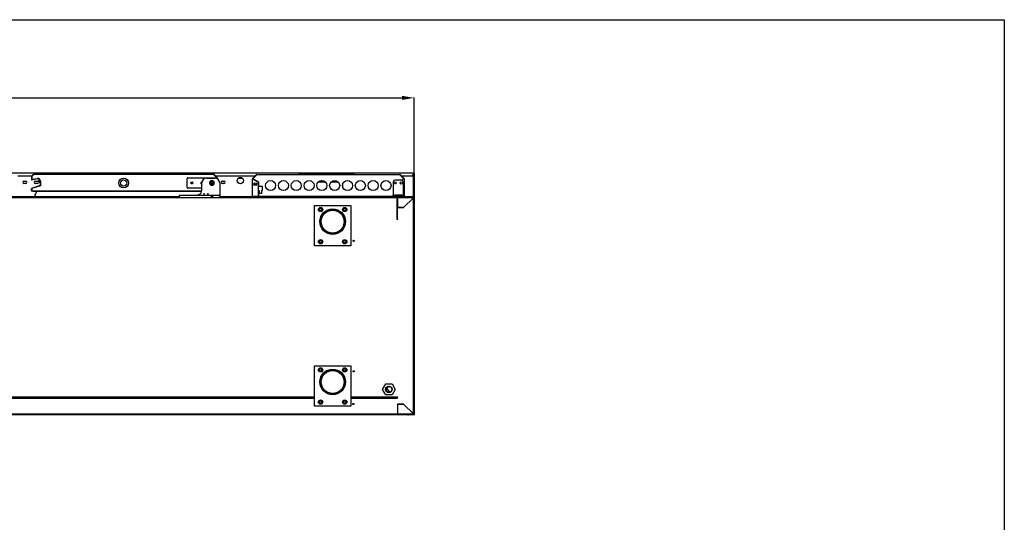
# Model space of a CAD drawing. Units: millimetres. Extents: x 11929 to 29329, y 1005 to 13770.
# Drawn here: x 26885 to 29329, y 3912 to 5160 of the extents above; entities that cross this region are included whole.
import ezdxf

# ---------------------------------------------------------------- set-up
doc = ezdxf.new("R2010")
doc.units = ezdxf.units.MM
doc.layers.add('Default', color=7, linetype='Continuous')
doc.layers.add('DV9_0', color=7, linetype='Continuous')
doc.styles.add('SEACAD_arial_ttf', font='arial.ttf')
doc.dimstyles.new('INFRICO', dxfattribs={"dimtxt": 30, "dimasz": 30, "dimexe": 1.25, "dimexo": 0.625, "dimgap": 5, "dimtad": 1, "dimdec": 0, "dimtxsty": 'SEACAD_arial_ttf', "dimcen": 0, "dimadec": 0, "dimazin": 0, "dimtfac": 1, "dimtdec": 0, "dimtmove": 0, "dimatfit": 3, "dimfxl": 1, "dimarcsym": 0})

# ---------------------------------------------------------------- blocks, each defined once
blk = doc.blocks.new('SE8')
at = {"layer": 'DV9_0', "color": 7}
for p, q in [((6606.4, 1715.7), (4156, 1715.7)), ((5661.9, 1712.5), (5657.3, 1707.9)), ((5662.4, 1712.1), (5657.7, 1707.5)), ((5662.4, 1712.1), (5657.8, 1707.6)), ((6109.9, 1712.7), (5662.4, 1712.7)), ((5662.4, 1712.5), (5662.4, 1712.7)), ((6109.9, 1712.7), (6109.9, 1712.5)), ((6117.3, 1704.7), (6109.9, 1712.1)), ((6117.3, 1704.7), (6109.9, 1712.1)), ((6118.3, 1704.5), (6110.3, 1712.5)), ((6206, 1702.6), (6215.9, 1712.5)), ((6206.5, 1702), (6216.4, 1711.9)), ((6216.4, 1711.9), (6206.6, 1702.1)), ((6216.4, 1712.7), (6571.4, 1712.7)), ((6216.4, 1712.5), (6216.4, 1712.7)), ((6319.9, 1713.1), (6319.9, 1712.9)), ((6319.9, 1712.9), (6322.9, 1712.9)), ((6320.7, 1713.9), (6322.9, 1713.9)), ((6322.9, 1713.9), (6456.3, 1713.9)), ((6322.9, 1712.9), (6355.4, 1712.9)), ((6356.6, 1713.2), (6355.8, 1713.2)), ((6356.6, 1713.2), (6432.2, 1713.2)), ((6432.8, 1713.2), (6432.2, 1713.2)), ((6433.3, 1712.9), (6456.3, 1712.9)), ((6456.3, 1713.9), (6458.5, 1713.9)), ((6456.3, 1712.9), (6459.3, 1712.9)), ((6459.3, 1713.1), (6459.3, 1712.9)), ((6571.4, 1712.7), (6571.4, 1712.5)), ((6571.4, 1711.9), (6581.3, 1702)), ((6581.3, 1702.1), (6571.4, 1711.9)), ((6572, 1712.5), (6581.9, 1702.6)), ((6606.4, 1714.9), (6601.1, 1709.6)), ((6606.4, 1714.9), (6601.2, 1709.6)), ((6605.5, 1714), (6605.5, 1713.9)), ((6606.4, 1715.7), (6606.4, 1714.9)), ((6606.4, 1714.9), (6607, 1714.9)), ((6606.4, 1714.9), (6606.4, 1714.9)), ((6607, 1714.9), (6607.2, 1714.9)), ((6607.2, 1714.9), (6607.2, 1165.7)), ((5623.2, 1709.6), (5659, 1709.6)), ((5638.6, 1695.9), (5643.1, 1695.9)), ((5643.1, 1690.4), (5638.6, 1690.4)), ((5657.1, 1707.5), (5657.1, 1700.4)), ((5657.7, 1707.5), (5657.7, 1700.4)), ((5657.7, 1700.4), (5672, 1702.9)), ((5657.8, 1707.6), (5657.8, 1701.7)), ((5657.8, 1699.8), (5672.1, 1702.4)), ((5659, 1700.8), (5671.6, 1703)), ((5659.9, 1709.6), (5659.9, 1709.6)), ((5667.1, 1695.9), (5671.6, 1695.9)), ((5671.6, 1690.4), (5667.1, 1690.4)), ((5679.1, 1696.4), (5679.1, 1685.4)), ((5679.7, 1696.4), (5679.7, 1685.4)), ((5679.8, 1696.1), (5679.8, 1684.9)), ((6044.1, 1680.2), (6044.1, 1703.2)), ((6045.6, 1704.7), (6117.6, 1704.7)), ((6080.1, 1673.7), (6080.1, 1691.7)), ((6092.1, 1703.7), (6112.4, 1703.7)), ((6112.4, 1709.6), (6112.4, 1709.6)), ((6113.2, 1709.6), (6213, 1709.6)), ((6119.9, 1702.9), (6119, 1703.9)), ((6119.1, 1703.2), (6119.1, 1701.7)), ((6119.5, 1702.5), (6119.1, 1702.9)), ((6119.4, 1702.6), (6119.1, 1702.9)), ((6119.4, 1701.4), (6119.4, 1702.6)), ((6119.5, 1701.4), (6119.5, 1702.5)), ((6120.1, 1700.9), (6120.1, 1702.5)), ((6124.4, 1691.7), (6124.4, 1662.2)), ((6130.6, 1695.9), (6135.1, 1695.9)), ((6135.1, 1690.4), (6130.6, 1690.4)), ((6181.9, 1702.6), (6169.4, 1702.6)), ((6205.7, 1658.5), (6205.7, 1702)), ((6205.7, 1702), (6206, 1702)), ((6206.5, 1702), (6206, 1702)), ((6220.7, 1693.8), (6206.5, 1702)), ((6206.6, 1702.1), (6220.8, 1693.9)), ((6214.1, 1709.6), (6214.2, 1709.6)), ((6220.7, 1658.5), (6220.7, 1693.8)), ((6220.8, 1693.9), (6220.8, 1682.7)), ((6386.2, 1694.7), (6369.9, 1694.7)), ((6369.9, 1694.7), (6386.1, 1694.7)), ((6418, 1694.7), (6401.7, 1694.7)), ((6401.7, 1694.7), (6418, 1694.7)), ((6429.4, 1687.8), (6429.4, 1682.6)), ((6555.1, 1694.7), (6555.1, 1661.7)), ((6576.1, 1698.7), (6559.1, 1698.7)), ((6573.7, 1709.6), (6573.7, 1709.6)), ((6574.8, 1709.6), (6603, 1709.6)), ((6575.4, 1698.7), (6581.3, 1702.1)), ((6581.3, 1702), (6575.6, 1698.7)), ((6580.1, 1694.7), (6580.1, 1661.7)), ((6581.3, 1702), (6581.9, 1702)), ((6581.9, 1702), (6582.1, 1702)), ((6582.1, 1702), (6582.1, 1658.5)), ((6603, 1709.6), (6603, 1708.4)), ((6603, 1708.4), (6604.2, 1708.4)), ((6604.2, 1708.4), (6604.2, 1658.4)), ((5657.1, 1672.3), (5657.1, 1677.7)), ((5657.7, 1672.3), (5657.3, 1671.9)), ((5679.1, 1685.4), (5657.5, 1678.3)), ((5679.3, 1684.9), (5657.7, 1677.7)), ((5657.7, 1672.3), (5657.7, 1677.7)), ((5657.7, 1672.3), (5657.7, 1671.7)), ((5657.8, 1672.3), (5657.7, 1672.3)), ((5657.8, 1671.7), (5657.7, 1671.7)), ((5657.8, 1676.9), (5657.8, 1672.3)), ((5657.8, 1671.9), (5657.8, 1672.3)), ((6080, 1671.7), (5657.8, 1671.7)), ((5679.8, 1684.9), (5658.5, 1677.9)), ((6079.7, 1670.7), (5661.7, 1670.7)), ((6024.9, 1661.7), (6027.4, 1661.7)), ((6027.4, 1661.7), (6121.4, 1661.7)), ((6080.1, 1678.7), (6045.6, 1678.7)), ((6121.4, 1661.7), (6123.9, 1661.7)), ((6124.4, 1662.2), (6124.4, 1661.2)), ((6230.8, 1682.7), (6220.8, 1682.7)), ((6220.8, 1672.7), (6220.8, 1658.5)), ((6220.8, 1672.7), (6222.3, 1672.7)), ((6222.3, 1672.7), (6222.3, 1666.7)), ((6222.3, 1666.7), (6229.3, 1666.7)), ((6229.3, 1672.7), (6230.8, 1672.7)), ((6229.3, 1666.7), (6229.3, 1672.7)), ((6230.8, 1672.7), (6230.8, 1682.7)), ((6555.1, 1658.7), (6555.1, 1661.7)), ((6555.1, 1661.7), (6559.1, 1661.7)), ((6576.1, 1661.7), (6559.1, 1661.7)), ((6576.1, 1661.7), (6580.1, 1661.7)), ((6580.1, 1661.7), (6580.1, 1658.7)), ((5254.8, 1655.7), (6027.4, 1655.7)), ((5699.2, 1657.2), (5583, 1657.2)), ((5669.2, 1657.7), (6024.4, 1657.7)), ((6024.4, 1655.7), (6024.4, 1661.2)), ((6027.4, 1655.7), (6024.4, 1655.7)), ((6027.4, 1655.7), (6102.4, 1655.7)), ((6102.4, 1655.7), (6108.4, 1655.7)), ((6108, 1657.2), (6102.8, 1657.2)), ((6103.2, 1657.7), (6104, 1657.7)), ((6108.4, 1655.7), (6121.4, 1655.7)), ((6121.4, 1655.7), (6564.5, 1655.7)), ((6124.4, 1655.7), (6121.4, 1655.7)), ((6124.4, 1661.2), (6124.4, 1655.7)), ((6603, 1657.2), (6124.4, 1657.2)), ((6206.5, 1658.5), (6205.7, 1658.5)), ((6206.5, 1658.5), (6220.7, 1658.5)), ((6219.9, 1658.5), (6206.5, 1658.5)), ((6219.9, 1657.7), (6206.5, 1657.7)), ((6220.8, 1658.5), (6221.8, 1658.5)), ((6220.8, 1657.7), (6220.8, 1658.5)), ((6221.8, 1657.7), (6220.8, 1657.7)), ((6221.8, 1657.7), (6221.8, 1658.5)), ((6566, 1657.7), (6221.8, 1657.7)), ((6559.1, 1658.7), (6555.1, 1658.7)), ((6576.1, 1658.7), (6559.1, 1658.7)), ((6564.5, 1655.7), (6564.5, 1655.1)), ((6564.5, 1655.1), (6564.9, 1655.5)), ((6564.5, 1655.1), (6564.9, 1655.1)), ((6564.9, 1655.1), (6565.1, 1655.1)), ((6565.1, 1655.1), (6565.1, 1655.1)), ((6565.1, 1655.1), (6565.1, 1600.9)), ((6565.2, 1645.1), (6565.1, 1645.1)), ((6565.1, 1644.6), (6565.2, 1644.6)), ((6565.2, 1645.7), (6565.2, 1655.1)), ((6565.2, 1645.7), (6565.8, 1645.7)), ((6565.2, 1630.7), (6565.2, 1645.3)), ((6565.2, 1645.3), (6565.8, 1645.3)), ((6565.8, 1655.7), (6605.2, 1655.7)), ((6565.8, 1655.1), (6565.8, 1655.7)), ((6565.8, 1645.7), (6565.8, 1655.1)), ((6565.8, 1655.1), (6565.8, 1630.7)), ((6565.8, 1645.7), (6565.8, 1645.3)), ((6565.8, 1630.7), (6565.8, 1645.3)), ((6566, 1658.5), (6567, 1658.5)), ((6566, 1658.5), (6566, 1657.7)), ((6567, 1657.7), (6566, 1657.7)), ((6567, 1658.5), (6567, 1658.7)), ((6567, 1657.7), (6567, 1658.5)), ((6567.1, 1658.7), (6567.1, 1658.5)), ((6567.1, 1658.5), (6581.3, 1658.5)), ((6581.3, 1658.5), (6567.9, 1658.5)), ((6581.3, 1657.7), (6567.9, 1657.7)), ((6580.1, 1658.7), (6576.1, 1658.7)), ((6580.8, 1630.7), (6605.2, 1655.1)), ((6605.2, 1655.1), (6580.8, 1630.7)), ((6582.1, 1658.5), (6581.3, 1658.5)), ((6591.2, 1655.7), (6591.2, 1657.2)), ((6591.2, 1641.1), (6591.2, 1641.1)), ((6593, 1657.2), (6593, 1655.7)), ((6593, 1655.7), (6593, 1657.2)), ((6593, 1642.9), (6593, 1642.9)), ((6593, 1642.9), (6593, 1642.9)), ((6604.2, 1658.4), (6603, 1658.4)), ((6603, 1658.4), (6603, 1657.2)), ((6605.2, 1655.7), (6605.2, 1655.5)), ((6605.2, 1655.1), (6605.2, 1655.5)), ((6605.2, 1655.1), (6605.7, 1655.1)), ((6605.7, 1655.1), (6605.8, 1655.1)), ((6605.8, 1118.3), (6605.8, 1655.1)), ((6359.8, 1535.7), (6359.8, 1635.7)), ((6359.8, 1635.7), (6449.8, 1635.7)), ((6370.2, 1625.7), (6372.5, 1629.7)), ((6372.5, 1621.7), (6370.2, 1625.7)), ((6372.5, 1629.7), (6377.1, 1629.7)), ((6377.1, 1621.7), (6372.5, 1621.7)), ((6377.1, 1629.7), (6379.5, 1625.7)), ((6379.5, 1625.7), (6377.1, 1621.7)), ((6430.2, 1625.7), (6432.5, 1629.7)), ((6432.5, 1621.7), (6430.2, 1625.7)), ((6432.5, 1629.7), (6437.1, 1629.7)), ((6437.1, 1621.7), (6432.5, 1621.7)), ((6437.1, 1629.7), (6439.5, 1625.7)), ((6439.5, 1625.7), (6437.1, 1621.7)), ((6449.8, 1635.7), (6449.8, 1535.7)), ((6565.2, 1630.7), (6565.8, 1630.7)), ((6565.2, 1600.9), (6565.2, 1630.7)), ((6565.8, 1630.7), (6580.8, 1630.7)), ((6580.8, 1630.7), (6565.8, 1630.7)), ((6566.3, 1630.7), (6566.3, 1630.7)), ((6566.3, 1630.7), (6566.3, 1630.7)), ((6568.3, 1630.7), (6568.3, 1630.7)), ((6565.3, 1600.9), (6565.3, 1600.4)), ((6370.2, 1545.7), (6372.5, 1549.7)), ((6372.5, 1541.7), (6370.2, 1545.7)), ((6372.5, 1549.7), (6377.1, 1549.7)), ((6377.1, 1541.7), (6372.5, 1541.7)), ((6377.1, 1549.7), (6379.5, 1545.7)), ((6379.5, 1545.7), (6377.1, 1541.7)), ((6430.2, 1545.7), (6432.5, 1549.7)), ((6432.5, 1541.7), (6430.2, 1545.7)), ((6432.5, 1549.7), (6437.1, 1549.7)), ((6437.1, 1541.7), (6432.5, 1541.7)), ((6437.1, 1549.7), (6439.5, 1545.7)), ((6439.5, 1545.7), (6437.1, 1541.7)), ((6449.8, 1535.7), (6359.8, 1535.7)), ((6359.8, 1137.7), (6359.8, 1237.7)), ((6359.8, 1237.7), (6449.8, 1237.7)), ((6370.2, 1227.7), (6372.5, 1231.7)), ((6372.5, 1223.7), (6370.2, 1227.7)), ((6372.5, 1231.7), (6377.1, 1231.7)), ((6377.1, 1223.7), (6372.5, 1223.7)), ((6377.1, 1231.7), (6379.5, 1227.7)), ((6379.5, 1227.7), (6377.1, 1223.7)), ((6430.2, 1227.7), (6432.5, 1231.7)), ((6432.5, 1223.7), (6430.2, 1227.7)), ((6432.5, 1231.7), (6437.1, 1231.7)), ((6437.1, 1223.7), (6432.5, 1223.7)), ((6437.1, 1231.7), (6439.5, 1227.7)), ((6439.5, 1227.7), (6437.1, 1223.7)), ((6449.8, 1237.7), (6449.8, 1137.7)), ((6528.8, 1179.2), (6536.6, 1192.6)), ((6536.6, 1165.8), (6528.8, 1179.2)), ((6536.6, 1192.6), (6552.1, 1192.6)), ((6552.1, 1192.6), (6559.8, 1179.2)), ((6559.8, 1179.2), (6552.1, 1165.8)), ((6359.8, 1159.9), (5425.6, 1159.9)), ((5425.6, 1157.7), (6359.8, 1157.7)), ((6157.9, 1159.9), (6160.1, 1157.7)), ((6164.7, 1157.7), (6162.5, 1159.9)), ((6167.4, 1157.7), (6167.4, 1159.9)), ((6167.7, 1157.7), (6167.7, 1159.9)), ((6174.5, 1158.1), (6223.3, 1158.1)), ((6174.5, 1158.1), (6174.5, 1157.7)), ((6223.3, 1159.9), (6223.3, 1157.7)), ((6225.3, 1158.1), (6225.3, 1159.9)), ((6225.3, 1158.1), (6225.3, 1158.1)), ((6225.3, 1158.1), (6225.3, 1157.7)), ((6225.8, 1158.1), (6225.8, 1159.9)), ((6225.8, 1159.9), (6225.8, 1158.6)), ((6226.3, 1158.6), (6225.8, 1158.6)), ((6342.3, 1158.1), (6225.8, 1158.1)), ((6226.3, 1159.9), (6226.3, 1158.6)), ((6226.3, 1158.6), (6226.3, 1158.6)), ((6226.3, 1158.1), (6226.3, 1158.6)), ((6342.3, 1158.6), (6226.3, 1158.6)), ((6226.3, 1158.6), (6226.3, 1158.6)), ((6342.3, 1158.1), (6226.3, 1158.1)), ((6342.3, 1159.9), (6342.3, 1157.7)), ((6344.3, 1157.7), (6344.3, 1159.9)), ((6359.8, 1158.6), (6344.3, 1158.6)), ((6359.8, 1158.1), (6344.3, 1158.1)), ((6359.8, 1158.1), (6344.3, 1158.1)), ((6370.2, 1147.7), (6372.5, 1151.7)), ((6372.5, 1151.7), (6377.1, 1151.7)), ((6377.1, 1151.7), (6379.5, 1147.7)), ((6430.2, 1147.7), (6432.5, 1151.7)), ((6432.5, 1151.7), (6437.1, 1151.7)), ((6437.1, 1151.7), (6439.5, 1147.7)), ((6565.3, 1159.9), (6449.8, 1159.9)), ((6462.3, 1158.6), (6449.8, 1158.6)), ((6462.3, 1158.1), (6449.8, 1158.1)), ((6462.3, 1158.1), (6449.8, 1158.1)), ((6449.8, 1157.7), (6565.5, 1157.7)), ((6462.3, 1159.9), (6462.3, 1157.7)), ((6464.3, 1157.7), (6464.3, 1159.9)), ((6564.8, 1158.6), (6464.3, 1158.6)), ((6565.2, 1158.1), (6464.3, 1158.1)), ((6564.8, 1158.1), (6464.3, 1158.1)), ((6552.1, 1165.8), (6536.6, 1165.8)), ((6564.8, 1159.9), (6564.8, 1158.6)), ((6564.8, 1158.6), (6564.8, 1158.6)), ((6564.8, 1158.6), (6565.2, 1158.6)), ((6564.8, 1158.1), (6564.8, 1158.6)), ((6564.8, 1158.6), (6564.8, 1158.6)), ((6565.2, 1157.7), (6565.2, 1159.9)), ((6565.3, 1160.4), (6565.3, 1159.9)), ((6605.8, 1165.7), (6606.4, 1165.7)), ((6606.4, 1165), (6605.8, 1165)), ((6606.4, 1165), (6606.4, 1165.7)), ((6607.2, 1165.7), (6606.4, 1165.7)), ((6607.2, 1165), (6606.4, 1165)), ((6607.2, 1165), (6607.2, 1118.8)), ((6449.8, 1137.7), (6359.8, 1137.7)), ((6372.5, 1143.7), (6370.2, 1147.7)), ((6377.1, 1143.7), (6372.5, 1143.7)), ((6379.5, 1147.7), (6377.1, 1143.7)), ((6432.5, 1143.7), (6430.2, 1147.7)), ((6437.1, 1143.7), (6432.5, 1143.7)), ((6439.5, 1147.7), (6437.1, 1143.7)), ((6565.8, 1142.7), (6565.8, 1118.3)), ((6580.8, 1142.7), (6565.8, 1142.7)), ((6565.8, 1142.7), (6580.8, 1142.7)), ((6566, 1142.7), (6566, 1142.7)), ((6605.2, 1118.3), (6580.8, 1142.7)), ((6580.8, 1142.7), (6605.2, 1118.3)), ((6590.5, 1133), (6590.5, 1133)), ((6592.5, 1131), (6592.5, 1131)), ((6598.2, 1125.3), (6598.2, 1125.3)), ((6599.4, 1124.1), (6599.4, 1124.1)), ((4167.2, 1116.5), (6595.2, 1116.5)), ((6592.1, 1115.7), (4170.3, 1115.7)), ((6565.5, 1117.7), (4215.6, 1117.7)), ((6565.5, 1118.2), (6565.5, 1117.7)), ((6565.8, 1118.2), (6565.5, 1118.2)), ((6565.5, 1118.2), (6565.8, 1117.9)), ((6565.5, 1117.7), (6565.8, 1117.7)), ((6565.8, 1117.7), (6565.8, 1118.3)), ((6605.2, 1117.7), (6565.8, 1117.7)), ((6592.1, 1116.5), (6592.1, 1115.7)), ((6592.1, 1115.7), (6593.1, 1115.7)), ((6593.1, 1115.7), (6593.1, 1116.5)), ((6593.1, 1116.5), (6593.1, 1115.7)), ((6597.3, 1115.7), (6593.1, 1115.7)), ((6593.1, 1115.7), (6593.1, 1115.7)), ((6595.2, 1116.5), (6595.2, 1117.7)), ((6595.2, 1117.1), (6605.2, 1117.1)), ((6605.2, 1116.5), (6595.2, 1116.5)), ((6606.4, 1115.7), (6597.3, 1115.7)), ((6604.7, 1118.8), (6604.7, 1118.8)), ((6605.2, 1118.3), (6605.2, 1117.9)), ((6605.2, 1118.3), (6605.7, 1118.3)), ((6605.2, 1117.9), (6605.2, 1117.7)), ((6605.2, 1116.9), (6605.2, 1116.5)), ((6606.4, 1116.5), (6605.2, 1116.5)), ((6605.5, 1117.7), (6605.5, 1116.9)), ((6606.4, 1117.4), (6605.5, 1116.5)), ((6605.8, 1118.3), (6605.7, 1118.3)), ((6605.8, 1118.8), (6606.4, 1118.8)), ((6606.4, 1117.4), (6606.4, 1118.8)), ((6606.4, 1118.8), (6606.4, 1116.5)), ((6606.4, 1118.8), (6607.2, 1118.8)), ((6607.2, 1118.8), (6607.2, 1116.5))]:
    blk.add_line(p, q, dxfattribs=at)
for centre, radius in [((5886.1, 1691.7), 12.1), ((5886.1, 1691.7), 7.9), ((6055.1, 1691.7), 2.5), ((6055.1, 1691.7), 1.25), ((6105.1, 1691.7), 2.5), ((6175.7, 1697.6), 8), ((6212.7, 1688.7), 3.5), ((6250.7, 1685.2), 12.5), ((6282.6, 1685.2), 12.5), ((6314.4, 1685.2), 12.5), ((6346.2, 1685.2), 12.5), ((6378, 1685.2), 12.5), ((6409.8, 1685.2), 12.5), ((6441.7, 1685.2), 12.5), ((6473.5, 1685.2), 12.5), ((6505.3, 1685.2), 12.5), ((6537.1, 1685.2), 12.5), ((6560.1, 1691.7), 2.5), ((6575.1, 1691.7), 3), ((6085.3, 1664.5), 0.9), ((6094.8, 1664.5), 0.9), ((6374.8, 1625.7), 5.25), ((6374.8, 1625.7), 3.75), ((6374.8, 1625.7), 3), ((6404.8, 1595.7), 31.8), ((6404.8, 1595.7), 31.1), ((6404.8, 1595.7), 31), ((6404.8, 1595.7), 28.5), ((6434.8, 1625.7), 5.25), ((6434.8, 1625.7), 3.75), ((6434.8, 1625.7), 3), ((6374.8, 1545.7), 5.25), ((6374.8, 1545.7), 3.75), ((6374.8, 1545.7), 3), ((6434.8, 1545.7), 5.25), ((6434.8, 1545.7), 3.75), ((6434.8, 1545.7), 3), ((6456.8, 1548.2), 1.5), ((6374.8, 1227.7), 5.25), ((6374.8, 1227.7), 3.75), ((6374.8, 1227.7), 3), ((6404.8, 1197.7), 31.8), ((6404.8, 1197.7), 31), ((6404.8, 1197.7), 31.1), ((6404.8, 1197.7), 28.5), ((6434.8, 1227.7), 5.25), ((6434.8, 1227.7), 3.75), ((6434.8, 1227.7), 3), ((6456.8, 1223.9), 1.5), ((6544.3, 1179.2), 8), ((6544.3, 1179.2), 7.5), ((6374.8, 1147.7), 5.25), ((6374.8, 1147.7), 3.75), ((6374.8, 1147.7), 3), ((6434.8, 1147.7), 5.25), ((6434.8, 1147.7), 3.75), ((6434.8, 1147.7), 3), ((6456, 1142.8), 1.5)]:
    blk.add_circle(centre, radius, dxfattribs=at)
for centre, radius, start, end in [((5662.4, 1712.1), 0.61, 90, 135), ((5730, 1711.1), 67.6, 178.7678, 179.1334), ((6109.9, 1712.1), 0.61, 45, 90), ((6042.3, 1711.1), 67.6, 0.8666, 1.2322), ((6216.4, 1711.9), 0.81, 90, 135), ((6335.4, 1710.5), 119, 179.0701, 179.346), ((6320.7, 1713.1), 0.8, 90, 180), ((6355.8, 1712.7), 0.5, 90, 180), ((6432.8, 1712.7), 0.5, 0, 90), ((6458.5, 1713.1), 0.8, 0, 90), ((6571.4, 1711.9), 0.81, 45, 90), ((6452.5, 1710.5), 119, 0.654, 0.9299), ((6624.8, 1714.9), 18.4, 177.6192, 180.1411), ((6605.1, 1833.8), 119, 270.654, 270.9299), ((5638.6, 1693.2), 2.75, 90, 270), ((5643.1, 1693.2), 2.75, 270, 90), ((5657.7, 1707.5), 0.61, 135, 180), ((5657.7, 1700.4), 0.61, 180, 280), ((5657.7, 1707.5), 0.01, 135, 180), ((5657.7, 1700.4), 0.01, 180, 280), ((5658.8, 1701.7), 1, 180, 280), ((5667.1, 1693.2), 2.75, 90, 270), ((5672.8, 1696.1), 7, 0, 100), ((5671.6, 1693.2), 2.75, 270, 90), ((5673.1, 1696.4), 6.6, 82.0415, 100), ((5673.1, 1696.4), 6, 0, 100), ((5683.7, 1697.6), 8, 152.2, 235.3369), ((5673.1, 1696.4), 6.6, 0, 17.9585), ((6045.6, 1703.2), 1.5, 90, 180), ((6080.1, 1691.7), 2.5, 84.0208, 270), ((6080.1, 1691.7), 1.25, 87.0145, 270), ((6092.1, 1691.7), 12, 90, 180), ((6097.6, 1694.4), 3.66, 295, 25), ((6105.1, 1691.7), 6, 185.5288, 224.4712), ((6105.1, 1691.7), 5.75, 134.6456, 175.3544), ((6096.8, 1688.7), 4.32, 346.3006, 53.6994), ((6105.1, 1691.7), 5.75, 184.5398, 224.6456), ((6102.4, 1684.2), 3.66, 25, 115), ((6105.1, 1691.7), 6, 95.5288, 134.4712), ((6105.1, 1691.7), 5.75, 224.6456, 265.3544), ((6105.1, 1691.7), 5.75, 94.5398, 134.6456), ((6102.1, 1700), 4.32, 256.3006, 323.6994), ((6105.1, 1691.7), 3, 255, 195), ((6107.9, 1699.2), 3.66, 205, 295), ((6108.1, 1683.4), 4.32, 76.3006, 143.6994), ((6105.1, 1691.7), 5.75, 44.6456, 85.3544), ((6105.1, 1691.7), 5.75, 274.5398, 314.6456), ((6105.1, 1691.7), 6, 275.5288, 314.4712), ((6112.6, 1689), 3.66, 115, 205), ((6113.4, 1694.7), 4.32, 166.3006, 233.6994), ((6105.1, 1691.7), 5.75, 4.5398, 44.6456), ((6105.1, 1691.7), 5.75, 314.6456, 355.3544), ((6105.1, 1691.7), 6, 5.5288, 44.4712), ((6112.4, 1691.7), 12, 0, 90), ((6117.6, 1703.2), 1.5, 0, 90), ((6119.5, 1702.5), 0.01, 0, 45), ((6119.5, 1702.5), 0.61, 0, 45), ((6130.6, 1693.2), 2.75, 90, 270), ((6135.1, 1693.2), 2.75, 270, 90), ((6206.5, 1702), 0.81, 135, 180), ((6207.9, 1908), 206, 269.4631, 269.6224), ((6206.5, 1702), 0.01, 135, 180), ((6206.6, 1702), 0.0539, 232.6448, 241.5975), ((6212.7, 1691.7), 3.5, 205.3769, 334.6231), ((6559.1, 1694.7), 4, 90, 180), ((6576.1, 1694.7), 4, 0, 90), ((6581.3, 1702), 0.01, 0, 45), ((6580, 1908), 206, 270.3776, 270.5369), ((6581.3, 1702), 0.0539, 298.4025, 307.3552), ((6581.3, 1702), 0.81, 0, 45), ((5657.7, 1677.7), 0.61, 108.2803, 180), ((5657.7, 1672.3), 0.61, 180, 225), ((5657.7, 1672.3), 0.613, 225.1273, 269.8727), ((5657.7, 1677.7), 0.01, 108.2803, 180), ((5657.7, 1672.3), 0.01, 180, 225), ((5657.7, 1672.3), 0.0103, 225.3597, 269.2265), ((5658.8, 1676.9), 1, 108.2803, 180), ((5659.5, 1671.9), 1.67, 179.4593, 185.605), ((5661.9, 1672), 1.28, 191.9584, 261.5827), ((5663.4, 1672), 1.28, 191.9584, 261.5827), ((5669.2, 1661.3), 3.6, 121.7916, 270), ((5664.8, 1668.4), 4.8, 301.7916, 3.6482), ((5668.5, 1670.6), 0.2, 142.1683, 244.8283), ((5667.6, 1668.6), 2, 3.6482, 64.8283), ((5679.1, 1685.4), 0.01, 288.2803, 0), ((5679.1, 1685.4), 0.61, 288.2803, 0), ((6024.9, 1661.2), 0.5, 90, 180), ((6045.6, 1680.2), 1.5, 180, 270), ((6068.1, 1673.7), 12, 270, 293.0739), ((6068.1, 1673.7), 12, 293.0739, 0), ((6123.9, 1661.2), 0.5, 0, 90), ((5705.7, 1665.5), 10.5, 227.8261, 248.2132), ((6105.4, 1655.7), 3, 0, 180), ((6104, 1661.3), 3.6, 270, 310.811), ((6206.5, 1658.5), 0.81, 180, 270), ((6206.5, 1658.5), 0.01, 180, 270), ((6219.9, 1658.5), 0.81, 270, 9.0125), ((6219.9, 1658.5), 0.01, 270, 360), ((6564.5, 1655.1), 0.61, 45, 90), ((6564.5, 1655.1), 0.01, 30.3085, 45), ((6564.5, 1655.1), 0.0103, 0.7728, 44.6405), ((6564.5, 1655.1), 0.01, 45, 90), ((6564.5, 1655.1), 0.61, 23.3501, 45), ((6564.5, 1655.1), 0.613, 0.1273, 44.8727), ((6565, 1653.4), 1.67, 84.395, 90.5407), ((6565.8, 1655.1), 0.61, 90, 180), ((6565.8, 1655.1), 0.01, 90, 180), ((6566.3, 1654.6), 0.51, 168.6351, 180), ((6567.9, 1658.5), 0.81, 170.9875, 270), ((6567.9, 1658.5), 0.01, 180, 270), ((6581.3, 1658.5), 0.81, 270, 0), ((6581.3, 1658.5), 0.01, 270, 0), ((6605.2, 1655.1), 0.61, 0, 90), ((6672.8, 1654.1), 67.6, 178.7678, 179.1334), ((6605.2, 1655.1), 0.01, 0, 90), ((6605.3, 1655), 0.0629, 126.9892, 136.6645), ((6604.2, 1722.7), 67.6, 270.8666, 271.2322), ((6605.2, 1655.1), 0.0629, 313.3355, 323.0108), ((6404.8, 1595.7), 28.5, 0, 1.9223), ((6404.8, 1595.7), 28.5, 359.8827, 0), ((6404.8, 1595.7), 28.5, 257.4524, 270), ((6396.8, 1223.9), 1.5, 63.08, 151.8846), ((6404.8, 1197.7), 28.5, 90, 91.9123), ((6404.8, 1197.7), 28.5, 0, 1.9223), ((6404.8, 1197.7), 28.5, 359.8827, 0), ((6545.3, 1178.1), 8, 66.809, 197.1654), ((6545.3, 1178.1), 7.5, 47.6492, 216.3252), ((6519.4, 1158.6), 30, 26.4463, 50.0635), ((6225.8, 1158.1), 0.51, 180, 233.5062), ((6225.8, 1158.1), 0.01, 180, 270), ((6404.8, 1197.7), 28.5, 257.4524, 270), ((6565.5, 1118.2), 0.01, 270, 315), ((6565.5, 1118.2), 0.0102, 315.3391, 359.3158), ((6565.5, 1118.2), 0.51, 270, 308.8623), ((6565.8, 1118.3), 0.61, 254.0615, 270), ((6565.9, 1119.4), 1.17, 269.3585, 276.6911), ((6593.1, 1116.5), 0.81, 180.005, 270), ((6605.2, 1118.3), 0.61, 270, 0), ((6605.2, 1118.3), 0.01, 270, 0), ((6672.8, 1119.3), 67.6, 180.8666, 181.2322), ((6605.3, 1118.3), 0.0629, 223.3355, 233.0108), ((6604.2, 1050.7), 67.6, 88.7678, 89.1334), ((6605.2, 1118.3), 0.0629, 36.9892, 46.6645), ((6606.4, 1116.5), 0.81, 270, 0), ((6606.4, 1116.5), 0.01, 270, 0)]:
    blk.add_arc(centre, radius, start, end, dxfattribs=at)
blk.add_open_spline([(6606.4, 1714.9), (6606.4, 1714.9), (6606.4, 1714.9), (6606.4, 1714.9)], degree=3, dxfattribs=at)
blk.add_open_spline([(6591.4, 1116.5), (6591.4, 1116.4), (6591.5, 1116.3), (6591.6, 1116.1), (6591.7, 1116), (6591.8, 1115.8), (6591.9, 1115.8), (6592, 1115.7), (6592, 1115.7), (6592.1, 1115.7)], degree=3, knots=[0.5, 0.5, 0.5, 0.5, 0.625, 0.625, 0.75, 0.75, 0.875, 0.875, 1, 1, 1, 1], dxfattribs=at)
blk = doc.blocks.new('*D315')
at = {"color": 0, "lineweight": -2}
for p, q in [((25412.1, 4736), (25412.1, 4967.6)), ((25442.1, 4966.3), (27834.6, 4966.3)), ((27864.6, 4722.6), (27864.6, 4967.6))]:
    blk.add_line(p, q, dxfattribs=at)
at = {"color": 0}
for points in [[(25442.1, 4971.3), (25442.1, 4961.3), (25412.1, 4966.3)], [(27834.6, 4971.3), (27834.6, 4961.3), (27864.6, 4966.3)]]:
    blk.add_solid(points, dxfattribs=at)
at = {"layer": 'Defpoints', "color": 0}
for p in [(27864.6, 4966.3), (25412.1, 4735.3), (27864.6, 4722)]:
    blk.add_point(p, dxfattribs=at)
at = {"color": 0, "insert": (26638.3, 4986.6), "char_height": 30, "attachment_point": 5, "style": 'SEACAD_arial_ttf'}
blk.add_mtext('2452', dxfattribs=at)

msp = doc.modelspace()

# ---------------------------------------------------------------- linework, layer by layer
msp.add_lwpolyline([(23629, 5160.4), (29329, 5160.4), (29329, 1005.4), (23629, 1005.4)], close=True)

# ---------------------------------------------------------------- block references
at = {"layer": 'Default'}
msp.add_blockref('SE8', (21257.4, 3063.3), dxfattribs=at)

# ---------------------------------------------------------------- dimensions: what is measured, and where the dimension line sits
dim = msp.add_linear_dim(base=(27864.5881, 4966.328), p1=(25412.0952, 4735.3275), p2=(27864.5881, 4721.9529), dimstyle='INFRICO')
dim.commit()
dim.dimension.update_dxf_attribs({"geometry": '*D315', "text_midpoint": (26638.3416, 4986.6451)})

doc.saveas('drawing.dxf')
